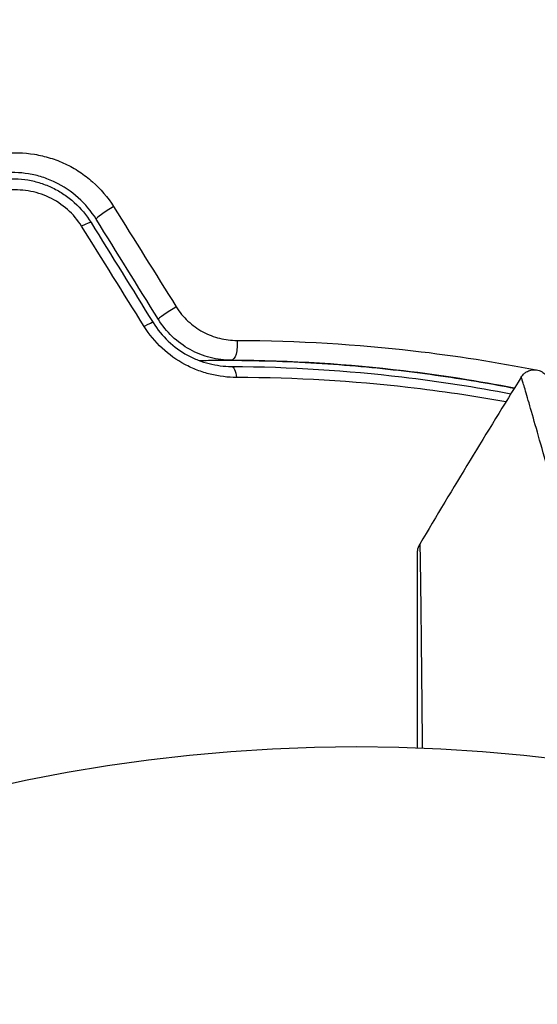
# Model space of a CAD drawing. Units: millimetres. Extents: x -3552 to 4077, y -4062 to 5184.
# Drawn here: x -750 to -733, y -153 to -121 of the extents above; entities that cross this region are included whole.
import ezdxf

# ---------------------------------------------------------------- set-up
doc = ezdxf.new("R2010")
doc.units = ezdxf.units.MM
doc.header["$LTSCALE"] = 20
doc.linetypes.add('HIDDEN', pattern=[9.525, 6.35, -3.175])
for name, color, linetype in [('2d', 230, 'Continuous'), ('AS-Free_Space', 31, 'HIDDEN'), ('AS-Free_Space_Hatch', 31, 'HIDDEN')]:
    doc.layers.add(name, color=color, linetype=linetype)

msp = doc.modelspace()

# ---------------------------------------------------------------- hatches: boundary and pattern name
at = {"layer": 'AS-Free_Space_Hatch'}
h = msp.add_hatch(dxfattribs=at)
h.set_pattern_fill('ANSI31', color=256, scale=100, angle=-30)
h.set_pattern_definition([(285, (-148, -1174.33), (306.681, 82.175), [])])
edge = h.paths.add_edge_path()
edge.add_line((-147.994, -1174.333), (-1197, -2991.265))
edge.add_arc((-2063.025, -2491.265), 1000, -120, -30, ccw=False)
edge.add_arc((-2063.025, -2491.265), 1000, 150, 240, ccw=False)
edge.add_line((-2929.051, -1991.265), (-1880.045, -174.333))
edge.add_arc((-1014.019, -674.333), 1000, 60, 150, ccw=False)
edge.add_arc((-1014.019, -674.333), 1000, -30, 60, ccw=False)

# ---------------------------------------------------------------- linework, layer by layer
at = {"layer": '2d'}
msp.add_circle((-739.02, -198.019), 53, dxfattribs=at)
for centre, ratio, start_param, end_param in [((-747.035, -127.65), 0.107057, 1.173425, 3.141593), ((-748.055, -128.282), 0.117624, 0, 1.210531), ((-745.022, -130.9), 0.084811, 1.143201, 3.141593), ((-746.042, -131.532), 0.095637, 0, 1.180471)]:
    msp.add_ellipse(centre, major_axis=(0.425, 0.263), ratio=ratio, start_param=start_param, end_param=end_param, dxfattribs=at)
at = {"layer": '2d', "extrusion": (0, 0, -1)}
for centre, ratio, start_param, end_param in [((-743.078, -131.989), 0.37544, 1.275341, 3.141593), ((-743.084, -133.189), 0.365048, 0, 1.280833)]:
    msp.add_ellipse(centre, major_axis=(0.003, 0.5), ratio=ratio, start_param=start_param, end_param=end_param, dxfattribs=at)
at = {"layer": '2d'}
for points, knots in [([(-750.5, -125.783), (-750.154, -125.744), (-749.809, -125.752), (-749.293, -125.836), (-749.12, -125.876), (-748.786, -125.98), (-748.623, -126.043), (-748.306, -126.192), (-748.15, -126.279), (-747.854, -126.474), (-747.713, -126.581), (-747.318, -126.93), (-747.085, -127.205), (-746.896, -127.506)], [0, 0, 0, 0, 0.001056817, 0.001056817, 0.001585225, 0.001585225, 0.002113634, 0.002113634, 0.002642042, 0.002642042, 0.00317045, 0.00317045, 0.004227267, 0.004227267, 0.004227267, 0.004227267]), ([(-747.46, -127.913), (-747.62, -127.654), (-747.819, -127.417), (-748.269, -127.014), (-748.527, -126.842), (-748.934, -126.647), (-749.073, -126.592), (-749.358, -126.502), (-749.506, -126.467), (-749.947, -126.393), (-750.241, -126.385), (-750.536, -126.418)], [0, 0, 0, 0, 0.000919101, 0.000919101, 0.001838201, 0.001838201, 0.002297751, 0.002297751, 0.002757302, 0.002757302, 0.003676402, 0.003676402, 0.003676402, 0.003676402]), ([(-750.514, -126.617), (-750.235, -126.586), (-749.95, -126.594), (-749.537, -126.665), (-749.401, -126.698), (-749.132, -126.784), (-749, -126.837), (-748.746, -126.96), (-748.623, -127.03), (-748.389, -127.187), (-748.276, -127.276), (-747.96, -127.561), (-747.78, -127.777), (-747.63, -128.019)], [0, 0, 0, 0, 0.000853481, 0.000853481, 0.001280221, 0.001280221, 0.001706962, 0.001706962, 0.002133702, 0.002133702, 0.002560443, 0.002560443, 0.003413923, 0.003413923, 0.003413923, 0.003413923]), ([(-747.934, -128.142), (-748.061, -127.939), (-748.214, -127.758), (-748.573, -127.44), (-748.773, -127.308), (-749.096, -127.155), (-749.208, -127.112), (-749.435, -127.042), (-749.549, -127.015), (-749.897, -126.958), (-750.136, -126.952), (-750.369, -126.978)], [0, 0, 0, 0, 0.000712691, 0.000712691, 0.001425382, 0.001425382, 0.001781728, 0.001781728, 0.002138073, 0.002138073, 0.002850764, 0.002850764, 0.002850764, 0.002850764]), ([(-744.866, -130.758), (-744.759, -130.928), (-744.633, -131.082), (-744.34, -131.355), (-744.177, -131.472), (-743.83, -131.658), (-743.645, -131.729), (-743.274, -131.821), (-743.085, -131.843), (-742.898, -131.844)], [0, 0, 0, 0, 0.000596874, 0.000596874, 0.001193747, 0.001193747, 0.001790621, 0.001790621, 0.002387495, 0.002387495, 0.002387495, 0.002387495]), ([(-743.081, -132.489), (-743.31, -132.487), (-743.541, -132.458), (-743.99, -132.342), (-744.213, -132.254), (-744.627, -132.025), (-744.822, -131.883), (-745.17, -131.553), (-745.32, -131.368), (-745.447, -131.163)], [0, 0, 0, 0, 0.000723096, 0.000723096, 0.001446192, 0.001446192, 0.002169288, 0.002169288, 0.002892384, 0.002892384, 0.002892384, 0.002892384]), ([(-742.909, -133.046), (-743.194, -133.046), (-743.478, -133.012), (-743.904, -132.906), (-744.047, -132.862), (-744.324, -132.755), (-744.459, -132.693), (-744.853, -132.481), (-745.105, -132.301), (-745.547, -131.889), (-745.742, -131.653), (-745.904, -131.394)], [0, 0, 0, 0, 0.000906856, 0.000906856, 0.001360284, 0.001360284, 0.001813712, 0.001813712, 0.002720568, 0.002720568, 0.003627424, 0.003627424, 0.003627424, 0.003627424]), ([(-745.617, -131.268), (-745.48, -131.49), (-745.314, -131.693), (-744.938, -132.048), (-744.724, -132.202), (-744.389, -132.385), (-744.274, -132.438), (-744.039, -132.529), (-743.918, -132.568), (-743.559, -132.658), (-743.32, -132.687), (-743.082, -132.689)], [0, 0, 0, 0, 0.000786752, 0.000786752, 0.001573503, 0.001573503, 0.001966879, 0.001966879, 0.002360255, 0.002360255, 0.003147007, 0.003147007, 0.003147007, 0.003147007]), ([(-742.898, -131.844), (-740.894, -131.849), (-738.993, -131.971), (-735.799, -132.339), (-734.466, -132.55), (-733.193, -132.801)], [0, 0, 0, 0, 0.00637549, 0.00637549, 0.01128432, 0.01128432, 0.01128432, 0.01128432]), ([(-744.128, -132.494), (-743.92, -132.491), (-743.712, -132.489), (-742.485, -132.485), (-741.475, -132.513), (-739.523, -132.625), (-738.575, -132.708), (-736.737, -132.921), (-735.846, -133.05), (-734.621, -133.259), (-734.26, -133.325), (-733.906, -133.394)], [0.03841577, 0.03841577, 0.03841577, 0.03841577, 0.03907858, 0.03907858, 0.0423315, 0.0423315, 0.04558442, 0.04558442, 0.04883735, 0.04883735, 0.05022008, 0.05022008, 0.05022008, 0.05022008]), ([(-733.906, -133.394), (-735.056, -133.171), (-736.256, -132.98), (-739.265, -132.623), (-741.121, -132.498), (-743.081, -132.489)], [0.0018226, 0.0018226, 0.0018226, 0.0018226, 0.00623929, 0.00623929, 0.01247858, 0.01247858, 0.01247858, 0.01247858]), ([(-743.082, -132.689), (-741.15, -132.698), (-739.311, -132.82), (-736.335, -133.172), (-735.156, -133.357), (-734.019, -133.576)], [0, 0, 0, 0, 0.0061147, 0.0061147, 0.01036839, 0.01036839, 0.01036839, 0.01036839]), ([(-733.682, -133.033), (-733.654, -132.987), (-733.618, -132.946), (-733.547, -132.887), (-733.515, -132.867), (-733.433, -132.825), (-733.379, -132.809), (-733.292, -132.797), (-733.258, -132.795), (-733.17, -132.801), (-733.115, -132.814), (-733.035, -132.848), (-733.005, -132.863), (-732.933, -132.912), (-732.892, -132.951), (-732.839, -133.021), (-732.822, -133.049), (-732.794, -133.107), (-732.783, -133.137), (-732.774, -133.167)], [0, 0, 0, 0, 0.0160984, 0.0160984, 0.0273865, 0.0273865, 0.0437911, 0.0437911, 0.0537988, 0.0537988, 0.0702337, 0.0702337, 0.0801043, 0.0801043, 0.0965422, 0.0965422, 0.1063992, 0.1063992, 0.1158073, 0.1158073, 0.1158073, 0.1158073]), ([(-734.181, -133.839), (-735.206, -133.654), (-736.266, -133.495), (-739.12, -133.168), (-740.967, -133.051), (-742.909, -133.046)], [0.002336537, 0.002336537, 0.002336537, 0.002336537, 0.006155113, 0.006155113, 0.012310226, 0.012310226, 0.012310226, 0.012310226]), ([(-732.8, -136.083), (-733.035, -135.251), (-733.23, -134.566), (-733.45, -133.801), (-733.512, -133.59), (-733.583, -133.35), (-733.603, -133.283), (-733.635, -133.178), (-733.647, -133.14), (-733.663, -133.093), (-733.666, -133.088), (-733.669, -133.076), (-733.671, -133.07), (-733.675, -133.056), (-733.677, -133.05), (-733.681, -133.037), (-733.682, -133.033), (-733.682, -133.033)], [0, 0, 0, 0, 0.00542105, 0.00542105, 0.00813157, 0.00813157, 0.00948683, 0.00948683, 0.0108421, 0.0108421, 0.01219736, 0.01219736, 0.01355262, 0.01355262, 0.01626314, 0.01626314, 0.02168419, 0.02168419, 0.02168419, 0.02168419]), ([(-737.041, -138.708), (-737.041, -138.708), (-737.041, -138.707), (-737.041, -138.706), (-737.041, -138.706), (-737.041, -138.701), (-737.041, -138.698), (-737.041, -138.681), (-737.04, -138.667), (-737.031, -138.583), (-737.007, -138.513), (-736.971, -138.453)], [0, 0, 0, 0, 0.00003228, 0.00003228, 0.00029048, 0.00029048, 0.00132334, 0.00132334, 0.00545796, 0.00545796, 0.02657281, 0.02657281, 0.02657281, 0.02657281]), ([(-736.971, -138.453), (-736.971, -138.453), (-736.971, -138.458), (-736.971, -138.477), (-736.971, -138.487), (-736.97, -138.507), (-736.969, -138.511), (-736.968, -138.547), (-736.967, -138.574), (-736.964, -138.683), (-736.962, -138.791), (-736.955, -139.206), (-736.949, -139.603), (-736.94, -140.341), (-736.937, -140.612), (-736.93, -141.19), (-736.927, -141.496), (-736.917, -142.463), (-736.909, -143.168), (-736.898, -144.291), (-736.895, -144.671), (-736.891, -145.062)], [0.02946257, 0.02946257, 0.02946257, 0.02946257, 0.03683368, 0.03683368, 0.04051923, 0.04051923, 0.04144062, 0.04144062, 0.04236201, 0.04236201, 0.04420479, 0.04420479, 0.04789034, 0.04789034, 0.04973312, 0.04973312, 0.0515759, 0.0515759, 0.05526145, 0.05526145, 0.05705686, 0.05705686, 0.05705686, 0.05705686]), ([(-737.041, -145.056), (-737.041, -144.761), (-737.041, -144.472), (-737.041, -143.435), (-737.041, -142.729), (-737.041, -141.761), (-737.041, -141.453), (-737.041, -140.874), (-737.041, -140.602), (-737.041, -139.861), (-737.041, -139.462), (-737.041, -139.045), (-737.041, -138.937), (-737.041, -138.828), (-737.041, -138.801), (-737.041, -138.767), (-737.041, -138.763), (-737.041, -138.743), (-737.041, -138.733), (-737.041, -138.712), (-737.041, -138.708), (-737.041, -138.708), (-737.041, -138.708), (-737.041, -138.708)], [0.00229127, 0.00229127, 0.00229127, 0.00229127, 0.00365516, 0.00365516, 0.00731032, 0.00731032, 0.00913791, 0.00913791, 0.01096549, 0.01096549, 0.01462065, 0.01462065, 0.01644823, 0.01644823, 0.01736202, 0.01736202, 0.01827581, 0.01827581, 0.02193097, 0.02193097, 0.0292413, 0.0292413, 0.0292549, 0.0292549, 0.0292549, 0.0292549]), ([(-737.041, -145.056), (-737.041, -145.056), (-737.041, -145.056), (-737.041, -145.054), (-737.041, -145.053), (-737.041, -145.051), (-737.041, -145.051), (-737.041, -145.05), (-737.041, -145.049), (-737.041, -145.048), (-737.041, -145.047), (-737.041, -145.046), (-737.041, -145.046), (-737.041, -145.044), (-737.041, -145.044), (-737.041, -145.042), (-737.041, -145.041), (-737.041, -145.039), (-737.041, -145.039), (-737.041, -145.037), (-737.041, -145.037), (-737.041, -145.036), (-737.041, -145.035), (-737.041, -145.034), (-737.041, -145.033), (-737.041, -145.032), (-737.041, -145.032), (-737.041, -145.03), (-737.041, -145.03), (-737.041, -145.028), (-737.041, -145.027), (-737.041, -145.025), (-737.041, -145.025), (-737.041, -145.023), (-737.041, -145.023), (-737.041, -145.022), (-737.041, -145.021), (-737.041, -145.02), (-737.041, -145.019), (-737.041, -145.018), (-737.041, -145.018), (-737.041, -145.016), (-737.041, -145.016), (-737.041, -145.015), (-737.041, -145.014), (-737.041, -145.012), (-737.041, -145.011), (-737.041, -145.009), (-737.041, -145.009), (-737.041, -145.008), (-737.041, -145.007), (-737.041, -145.006), (-737.041, -145.005), (-737.041, -145.004), (-737.041, -145.004), (-737.041, -145.002), (-737.041, -145.002), (-737.041, -145.001), (-737.041, -145), (-737.041, -144.999), (-737.041, -144.998), (-737.041, -144.997), (-737.041, -144.997), (-737.041, -144.995), (-737.041, -144.995), (-737.041, -144.993), (-737.041, -144.992), (-737.041, -144.99), (-737.041, -144.99), (-737.041, -144.988), (-737.041, -144.988), (-737.041, -144.987), (-737.041, -144.986), (-737.041, -144.985), (-737.041, -144.984), (-737.041, -144.983), (-737.041, -144.983), (-737.041, -144.981), (-737.041, -144.981), (-737.041, -144.98), (-737.041, -144.979), (-737.041, -144.978), (-737.041, -144.977), (-737.041, -144.976), (-737.041, -144.976), (-737.041, -144.974), (-737.041, -144.974), (-737.041, -144.972), (-737.041, -144.971), (-737.041, -144.969), (-737.041, -144.969), (-737.041, -144.967), (-737.041, -144.967), (-737.041, -144.966), (-737.041, -144.965), (-737.041, -144.964), (-737.041, -144.963), (-737.041, -144.962), (-737.041, -144.962), (-737.041, -144.961), (-737.041, -144.96), (-737.041, -144.959), (-737.041, -144.958), (-737.041, -144.957), (-737.041, -144.956), (-737.041, -144.955), (-737.041, -144.955), (-737.041, -144.954), (-737.041, -144.953), (-737.041, -144.952), (-737.041, -144.951), (-737.041, -144.95), (-737.041, -144.949), (-737.041, -144.948), (-737.041, -144.948), (-737.041, -144.947), (-737.041, -144.946), (-737.041, -144.945), (-737.041, -144.944), (-737.041, -144.943), (-737.041, -144.941), (-737.041, -144.94), (-737.041, -144.939), (-737.041, -144.938), (-737.041, -144.937), (-737.041, -144.936), (-737.041, -144.936), (-737.041, -144.934), (-737.041, -144.934), (-737.041, -144.933), (-737.041, -144.932), (-737.041, -144.931), (-737.041, -144.93), (-737.041, -144.929), (-737.041, -144.929), (-737.041, -144.927), (-737.041, -144.927), (-737.041, -144.926), (-737.041, -144.925), (-737.041, -144.924), (-737.041, -144.923), (-737.041, -144.922), (-737.041, -144.922), (-737.041, -144.92), (-737.041, -144.92), (-737.041, -144.919), (-737.041, -144.918), (-737.041, -144.917), (-737.041, -144.916), (-737.041, -144.915), (-737.041, -144.915), (-737.041, -144.913), (-737.041, -144.913), (-737.041, -144.912), (-737.041, -144.911), (-737.041, -144.91), (-737.041, -144.909), (-737.041, -144.908), (-737.041, -144.908), (-737.041, -144.907), (-737.041, -144.906), (-737.041, -144.905), (-737.041, -144.904), (-737.041, -144.903), (-737.041, -144.902), (-737.041, -144.901), (-737.041, -144.901), (-737.041, -144.9), (-737.041, -144.899), (-737.041, -144.898), (-737.041, -144.897), (-737.041, -144.896), (-737.041, -144.896), (-737.041, -144.894), (-737.041, -144.894), (-737.041, -144.893), (-737.041, -144.892), (-737.041, -144.891), (-737.041, -144.89), (-737.041, -144.889), (-737.041, -144.889), (-737.041, -144.887), (-737.041, -144.887), (-737.041, -144.886), (-737.041, -144.885), (-737.041, -144.884), (-737.041, -144.883), (-737.041, -144.882), (-737.041, -144.882), (-737.041, -144.88), (-737.041, -144.88), (-737.041, -144.879), (-737.041, -144.878), (-737.041, -144.877), (-737.041, -144.876), (-737.041, -144.875), (-737.041, -144.875), (-737.041, -144.873), (-737.041, -144.873), (-737.041, -144.872), (-737.041, -144.871), (-737.041, -144.87), (-737.041, -144.869), (-737.041, -144.868), (-737.041, -144.868), (-737.041, -144.867), (-737.041, -144.866), (-737.041, -144.865), (-737.041, -144.864), (-737.041, -144.863), (-737.041, -144.862), (-737.041, -144.861), (-737.041, -144.861), (-737.041, -144.86), (-737.041, -144.859), (-737.041, -144.858), (-737.041, -144.857), (-737.041, -144.856), (-737.041, -144.856), (-737.041, -144.854), (-737.041, -144.854), (-737.041, -144.853), (-737.041, -144.852), (-737.041, -144.851), (-737.041, -144.85), (-737.041, -144.849), (-737.041, -144.849), (-737.041, -144.847), (-737.041, -144.847), (-737.041, -144.846), (-737.041, -144.845), (-737.041, -144.844), (-737.041, -144.844), (-737.041, -144.843), (-737.041, -144.843), (-737.041, -144.841), (-737.041, -144.841), (-737.041, -144.84), (-737.041, -144.839), (-737.041, -144.838), (-737.041, -144.837), (-737.041, -144.836), (-737.041, -144.836), (-737.041, -144.835), (-737.041, -144.835), (-737.041, -144.834), (-737.041, -144.833), (-737.041, -144.832), (-737.041, -144.831), (-737.041, -144.83), (-737.041, -144.83), (-737.041, -144.829), (-737.041, -144.829), (-737.041, -144.828), (-737.041, -144.827), (-737.041, -144.826), (-737.041, -144.825), (-737.041, -144.824), (-737.041, -144.824), (-737.041, -144.823), (-737.041, -144.823), (-737.041, -144.821), (-737.041, -144.821), (-737.041, -144.82), (-737.041, -144.819), (-737.041, -144.818), (-737.041, -144.818), (-737.041, -144.817), (-737.041, -144.817), (-737.041, -144.815), (-737.041, -144.815), (-737.041, -144.814), (-737.041, -144.813), (-737.041, -144.812), (-737.041, -144.812), (-737.041, -144.811), (-737.041, -144.81), (-737.041, -144.809), (-737.041, -144.809), (-737.041, -144.808), (-737.041, -144.808), (-737.041, -144.807), (-737.041, -144.806), (-737.041, -144.805), (-737.041, -144.804), (-737.041, -144.804), (-737.041, -144.803), (-737.041, -144.802), (-737.041, -144.802), (-737.041, -144.801), (-737.041, -144.8), (-737.041, -144.799), (-737.041, -144.799), (-737.041, -144.798), (-737.041, -144.798), (-737.041, -144.796), (-737.041, -144.796), (-737.041, -144.795), (-737.041, -144.795), (-737.041, -144.794), (-737.041, -144.793), (-737.041, -144.792), (-737.041, -144.791), (-737.041, -144.791), (-737.041, -144.79), (-737.041, -144.789), (-737.041, -144.789), (-737.041, -144.788), (-737.041, -144.788), (-737.041, -144.787), (-737.041, -144.786), (-737.041, -144.785), (-737.041, -144.785), (-737.041, -144.784), (-737.041, -144.783), (-737.041, -144.783), (-737.041, -144.782), (-737.041, -144.781), (-737.041, -144.781), (-737.041, -144.78), (-737.041, -144.779), (-737.041, -144.778), (-737.041, -144.778), (-737.041, -144.777), (-737.041, -144.776), (-737.041, -144.776), (-737.041, -144.775), (-737.041, -144.774), (-737.041, -144.774), (-737.041, -144.773), (-737.041, -144.772), (-737.041, -144.772), (-737.041, -144.771), (-737.041, -144.77), (-737.041, -144.77), (-737.041, -144.769), (-737.041, -144.769), (-737.041, -144.768), (-737.041, -144.767), (-737.041, -144.766), (-737.041, -144.766), (-737.041, -144.765), (-737.041, -144.764), (-737.041, -144.763), (-737.041, -144.763), (-737.041, -144.762), (-737.041, -144.762), (-737.041, -144.761), (-737.041, -144.76), (-737.041, -144.759), (-737.041, -144.759), (-737.041, -144.758), (-737.041, -144.758), (-737.041, -144.757), (-737.041, -144.757), (-737.041, -144.756), (-737.041, -144.755), (-737.041, -144.754), (-737.041, -144.754), (-737.041, -144.753), (-737.041, -144.753), (-737.041, -144.752), (-737.041, -144.751), (-737.041, -144.751), (-737.041, -144.75), (-737.041, -144.749), (-737.041, -144.749), (-737.041, -144.748), (-737.041, -144.747), (-737.041, -144.747), (-737.041, -144.746), (-737.041, -144.745), (-737.041, -144.745), (-737.041, -144.744), (-737.041, -144.744), (-737.041, -144.743), (-737.041, -144.743), (-737.041, -144.742), (-737.041, -144.741), (-737.041, -144.74), (-737.041, -144.74), (-737.041, -144.739), (-737.041, -144.739), (-737.041, -144.738), (-737.041, -144.738), (-737.041, -144.737), (-737.041, -144.736), (-737.041, -144.735), (-737.041, -144.735), (-737.041, -144.734), (-737.041, -144.734), (-737.041, -144.733), (-737.041, -144.732), (-737.041, -144.732), (-737.041, -144.732), (-737.041, -144.731), (-737.041, -144.73), (-737.041, -144.729), (-737.041, -144.729), (-737.041, -144.728), (-737.041, -144.728), (-737.041, -144.727), (-737.041, -144.726), (-737.041, -144.726), (-737.041, -144.726), (-737.041, -144.725), (-737.041, -144.724), (-737.041, -144.723), (-737.041, -144.723), (-737.041, -144.722), (-737.041, -144.722), (-737.041, -144.721), (-737.041, -144.72), (-737.041, -144.72), (-737.041, -144.719), (-737.041, -144.719), (-737.041, -144.718), (-737.041, -144.717), (-737.041, -144.717), (-737.041, -144.716), (-737.041, -144.715), (-737.041, -144.715), (-737.041, -144.714), (-737.041, -144.714), (-737.041, -144.713), (-737.041, -144.713), (-737.041, -144.712), (-737.041, -144.711), (-737.041, -144.711), (-737.041, -144.71), (-737.041, -144.71), (-737.041, -144.709), (-737.041, -144.709), (-737.041, -144.708), (-737.041, -144.707), (-737.041, -144.707), (-737.041, -144.707), (-737.041, -144.706), (-737.041, -144.705), (-737.041, -144.704), (-737.041, -144.704), (-737.041, -144.703), (-737.041, -144.703), (-737.041, -144.702), (-737.041, -144.702), (-737.041, -144.701), (-737.041, -144.701), (-737.041, -144.7), (-737.041, -144.7), (-737.041, -144.699), (-737.041, -144.698), (-737.041, -144.697), (-737.041, -144.697), (-737.041, -144.697), (-737.041, -144.696), (-737.041, -144.695), (-737.041, -144.695), (-737.041, -144.694), (-737.041, -144.694), (-737.041, -144.693), (-737.041, -144.693), (-737.041, -144.692), (-737.041, -144.692), (-737.041, -144.691), (-737.041, -144.69), (-737.041, -144.69), (-737.041, -144.689), (-737.041, -144.689), (-737.041, -144.688), (-737.041, -144.688), (-737.041, -144.687), (-737.041, -144.686), (-737.041, -144.686), (-737.041, -144.685), (-737.041, -144.685), (-737.041, -144.684), (-737.041, -144.684), (-737.041, -144.683), (-737.041, -144.683), (-737.041, -144.682), (-737.041, -144.682), (-737.041, -144.681), (-737.041, -144.681), (-737.041, -144.68), (-737.041, -144.679), (-737.041, -144.678), (-737.041, -144.678), (-737.041, -144.678), (-737.041, -144.677), (-737.041, -144.677), (-737.041, -144.676), (-737.041, -144.676), (-737.041, -144.676), (-737.041, -144.675), (-737.041, -144.674), (-737.041, -144.673), (-737.041, -144.673), (-737.041, -144.672), (-737.041, -144.672), (-737.041, -144.672), (-737.041, -144.671), (-737.041, -144.67), (-737.041, -144.67), (-737.041, -144.669), (-737.041, -144.669), (-737.041, -144.668), (-737.041, -144.668), (-737.041, -144.667), (-737.041, -144.667), (-737.041, -144.666), (-737.041, -144.666), (-737.041, -144.665), (-737.041, -144.664), (-737.041, -144.664), (-737.041, -144.664), (-737.041, -144.663), (-737.041, -144.663), (-737.041, -144.662), (-737.041, -144.662), (-737.041, -144.661), (-737.041, -144.66), (-737.041, -144.66), (-737.041, -144.659), (-737.041, -144.659), (-737.041, -144.658), (-737.041, -144.658), (-737.041, -144.658), (-737.041, -144.657), (-737.041, -144.657), (-737.041, -144.656), (-737.041, -144.655), (-737.041, -144.654), (-737.041, -144.654), (-737.041, -144.654), (-737.041, -144.653), (-737.041, -144.653), (-737.041, -144.652), (-737.041, -144.652), (-737.041, -144.652), (-737.041, -144.651), (-737.041, -144.651), (-737.041, -144.65), (-737.041, -144.649), (-737.041, -144.648), (-737.041, -144.648), (-737.041, -144.648), (-737.041, -144.647), (-737.041, -144.647), (-737.041, -144.646), (-737.041, -144.646), (-737.041, -144.646), (-737.041, -144.645), (-737.041, -144.645), (-737.041, -144.644), (-737.041, -144.643), (-737.041, -144.642), (-737.041, -144.642), (-737.041, -144.641), (-737.041, -144.641), (-737.041, -144.641), (-737.041, -144.64), (-737.041, -144.64), (-737.041, -144.639), (-737.041, -144.639), (-737.041, -144.639), (-737.041, -144.638), (-737.041, -144.638), (-737.041, -144.637), (-737.041, -144.636), (-737.041, -144.635), (-737.041, -144.635), (-737.041, -144.635), (-737.041, -144.634), (-737.041, -144.634), (-737.041, -144.633), (-737.041, -144.633), (-737.041, -144.633), (-737.041, -144.632), (-737.041, -144.632), (-737.041, -144.631), (-737.041, -144.631), (-737.041, -144.63), (-737.041, -144.63), (-737.041, -144.629), (-737.041, -144.629), (-737.041, -144.628), (-737.041, -144.628), (-737.041, -144.627), (-737.041, -144.627), (-737.041, -144.626), (-737.041, -144.626), (-737.041, -144.625), (-737.041, -144.625), (-737.041, -144.624), (-737.041, -144.624), (-737.041, -144.623), (-737.041, -144.623), (-737.041, -144.623), (-737.041, -144.622), (-737.041, -144.622), (-737.041, -144.621), (-737.041, -144.621), (-737.041, -144.621), (-737.041, -144.62), (-737.041, -144.62), (-737.041, -144.619), (-737.041, -144.619), (-737.041, -144.618), (-737.041, -144.617), (-737.041, -144.617), (-737.041, -144.616), (-737.041, -144.616), (-737.041, -144.615), (-737.041, -144.615), (-737.041, -144.615), (-737.041, -144.614), (-737.041, -144.614), (-737.041, -144.613), (-737.041, -144.613), (-737.041, -144.612), (-737.041, -144.612), (-737.041, -144.611), (-737.041, -144.611), (-737.041, -144.611), (-737.041, -144.61), (-737.041, -144.61), (-737.041, -144.609), (-737.041, -144.609), (-737.041, -144.609), (-737.041, -144.608), (-737.041, -144.608), (-737.041, -144.607), (-737.041, -144.607), (-737.041, -144.606), (-737.041, -144.606), (-737.041, -144.605), (-737.041, -144.605), (-737.041, -144.605), (-737.041, -144.604), (-737.041, -144.604), (-737.041, -144.603), (-737.041, -144.603), (-737.041, -144.602), (-737.041, -144.601), (-737.041, -144.601), (-737.041, -144.6), (-737.041, -144.6), (-737.041, -144.599), (-737.041, -144.599), (-737.041, -144.599), (-737.041, -144.598), (-737.041, -144.598), (-737.041, -144.597), (-737.041, -144.597), (-737.041, -144.597), (-737.041, -144.596), (-737.041, -144.596), (-737.041, -144.595), (-737.041, -144.595), (-737.041, -144.594), (-737.041, -144.594), (-737.041, -144.593), (-737.041, -144.593), (-737.041, -144.593), (-737.041, -144.592), (-737.041, -144.592), (-737.041, -144.591), (-737.041, -144.591), (-737.041, -144.591), (-737.041, -144.59), (-737.041, -144.59), (-737.041, -144.589), (-737.041, -144.589), (-737.041, -144.588), (-737.041, -144.588), (-737.041, -144.587), (-737.041, -144.587), (-737.041, -144.587), (-737.041, -144.586), (-737.041, -144.586), (-737.041, -144.585), (-737.041, -144.585), (-737.041, -144.585), (-737.041, -144.584), (-737.041, -144.584), (-737.041, -144.583), (-737.041, -144.583), (-737.041, -144.582), (-737.041, -144.582), (-737.041, -144.581), (-737.041, -144.581), (-737.041, -144.581), (-737.041, -144.58), (-737.041, -144.58), (-737.041, -144.579), (-737.041, -144.579), (-737.041, -144.579), (-737.041, -144.578), (-737.041, -144.578), (-737.041, -144.577), (-737.041, -144.577), (-737.041, -144.576), (-737.041, -144.576), (-737.041, -144.576), (-737.041, -144.575), (-737.041, -144.575), (-737.041, -144.574), (-737.041, -144.574), (-737.041, -144.574), (-737.041, -144.573), (-737.041, -144.573), (-737.041, -144.573), (-737.041, -144.572), (-737.041, -144.572), (-737.041, -144.571), (-737.041, -144.571), (-737.041, -144.571), (-737.041, -144.57), (-737.041, -144.57), (-737.041, -144.569), (-737.041, -144.569), (-737.041, -144.568), (-737.041, -144.568), (-737.041, -144.568), (-737.041, -144.568), (-737.041, -144.567), (-737.041, -144.567), (-737.041, -144.566), (-737.041, -144.566), (-737.041, -144.565), (-737.041, -144.565), (-737.041, -144.565), (-737.041, -144.564), (-737.041, -144.564), (-737.041, -144.564), (-737.041, -144.563), (-737.041, -144.563), (-737.041, -144.562), (-737.041, -144.562), (-737.041, -144.562), (-737.041, -144.561), (-737.041, -144.561), (-737.041, -144.561), (-737.041, -144.56), (-737.041, -144.56), (-737.041, -144.559), (-737.041, -144.559), (-737.041, -144.559), (-737.041, -144.558), (-737.041, -144.558), (-737.041, -144.558), (-737.041, -144.557), (-737.041, -144.557), (-737.041, -144.556), (-737.041, -144.556), (-737.041, -144.556), (-737.041, -144.556), (-737.041, -144.555), (-737.041, -144.555), (-737.041, -144.554), (-737.041, -144.554), (-737.041, -144.554), (-737.041, -144.553), (-737.041, -144.553), (-737.041, -144.553), (-737.041, -144.552), (-737.041, -144.552), (-737.041, -144.552), (-737.041, -144.551), (-737.041, -144.551), (-737.041, -144.55), (-737.041, -144.55), (-737.041, -144.55), (-737.041, -144.549), (-737.041, -144.549), (-737.041, -144.549), (-737.041, -144.548), (-737.041, -144.548), (-737.041, -144.548), (-737.041, -144.547), (-737.041, -144.547), (-737.041, -144.547), (-737.041, -144.546), (-737.041, -144.546), (-737.041, -144.546), (-737.041, -144.545), (-737.041, -144.545), (-737.041, -144.544), (-737.041, -144.544), (-737.041, -144.544), (-737.041, -144.544), (-737.041, -144.543), (-737.041, -144.543), (-737.041, -144.543), (-737.041, -144.542), (-737.041, -144.542), (-737.041, -144.541), (-737.041, -144.541), (-737.041, -144.541), (-737.041, -144.54), (-737.041, -144.54), (-737.041, -144.54), (-737.041, -144.54), (-737.041, -144.539), (-737.041, -144.539), (-737.041, -144.538), (-737.041, -144.538), (-737.041, -144.538), (-737.041, -144.538), (-737.041, -144.537), (-737.041, -144.537), (-737.041, -144.537), (-737.041, -144.536), (-737.041, -144.536), (-737.041, -144.536), (-737.041, -144.535), (-737.041, -144.535), (-737.041, -144.535), (-737.041, -144.534), (-737.041, -144.534), (-737.041, -144.534), (-737.041, -144.533), (-737.041, -144.533), (-737.041, -144.533), (-737.041, -144.532), (-737.041, -144.532), (-737.041, -144.532), (-737.041, -144.531), (-737.041, -144.531), (-737.041, -144.531), (-737.041, -144.531), (-737.041, -144.53), (-737.041, -144.53), (-737.041, -144.529), (-737.041, -144.529), (-737.041, -144.529), (-737.041, -144.529), (-737.041, -144.528), (-737.041, -144.528), (-737.041, -144.528), (-737.041, -144.527), (-737.041, -144.527), (-737.041, -144.527), (-737.041, -144.527), (-737.041, -144.526), (-737.041, -144.526), (-737.041, -144.526), (-737.041, -144.525), (-737.041, -144.525), (-737.041, -144.525), (-737.041, -144.524), (-737.041, -144.524), (-737.041, -144.524), (-737.041, -144.524), (-737.041, -144.523), (-737.041, -144.523), (-737.041, -144.523), (-737.041, -144.522), (-737.041, -144.522), (-737.041, -144.522), (-737.041, -144.521), (-737.041, -144.521), (-737.041, -144.521), (-737.041, -144.521), (-737.041, -144.52), (-737.041, -144.52), (-737.041, -144.52), (-737.041, -144.519), (-737.041, -144.519), (-737.041, -144.519), (-737.041, -144.518), (-737.041, -144.518), (-737.041, -144.518), (-737.041, -144.518), (-737.041, -144.517), (-737.041, -144.517), (-737.041, -144.517), (-737.041, -144.516), (-737.041, -144.516), (-737.041, -144.516), (-737.041, -144.516), (-737.041, -144.515), (-737.041, -144.515), (-737.041, -144.515), (-737.041, -144.514), (-737.041, -144.514), (-737.041, -144.514), (-737.041, -144.514), (-737.041, -144.513), (-737.041, -144.513), (-737.041, -144.513), (-737.041, -144.512), (-737.041, -144.512), (-737.041, -144.512), (-737.041, -144.512), (-737.041, -144.511), (-737.041, -144.511), (-737.041, -144.511), (-737.041, -144.511), (-737.041, -144.51), (-737.041, -144.51), (-737.041, -144.509), (-737.041, -144.509), (-737.041, -144.509), (-737.041, -144.509), (-737.041, -144.509), (-737.041, -144.508), (-737.041, -144.508), (-737.041, -144.508), (-737.041, -144.507), (-737.041, -144.507), (-737.041, -144.507), (-737.041, -144.507), (-737.041, -144.506), (-737.041, -144.506), (-737.041, -144.506), (-737.041, -144.505), (-737.041, -144.505), (-737.041, -144.505), (-737.041, -144.505), (-737.041, -144.505), (-737.041, -144.504), (-737.041, -144.504), (-737.041, -144.503), (-737.041, -144.503), (-737.041, -144.503), (-737.041, -144.503), (-737.041, -144.503), (-737.041, -144.502), (-737.041, -144.502), (-737.041, -144.502), (-737.041, -144.501), (-737.041, -144.501), (-737.041, -144.501), (-737.041, -144.501), (-737.041, -144.5), (-737.041, -144.5), (-737.041, -144.5), (-737.041, -144.5), (-737.041, -144.499), (-737.041, -144.499), (-737.041, -144.499), (-737.041, -144.499), (-737.041, -144.498), (-737.041, -144.498), (-737.041, -144.498), (-737.041, -144.498), (-737.041, -144.498), (-737.041, -144.497), (-737.041, -144.497), (-737.041, -144.497), (-737.041, -144.496), (-737.041, -144.496), (-737.041, -144.496), (-737.041, -144.496), (-737.041, -144.495), (-737.041, -144.495), (-737.041, -144.495), (-737.041, -144.495), (-737.041, -144.494), (-737.041, -144.494), (-737.041, -144.494), (-737.041, -144.494), (-737.041, -144.493), (-737.041, -144.493), (-737.041, -144.493), (-737.041, -144.493), (-737.041, -144.492), (-737.041, -144.492), (-737.041, -144.492), (-737.041, -144.492), (-737.041, -144.491), (-737.041, -144.491), (-737.041, -144.491), (-737.041, -144.491), (-737.041, -144.49), (-737.041, -144.49), (-737.041, -144.49), (-737.041, -144.49), (-737.041, -144.489), (-737.041, -144.489), (-737.041, -144.489), (-737.041, -144.489), (-737.041, -144.489), (-737.041, -144.488), (-737.041, -144.488), (-737.041, -144.488), (-737.041, -144.487), (-737.041, -144.487), (-737.041, -144.487), (-737.041, -144.487), (-737.041, -144.486), (-737.041, -144.486), (-737.041, -144.486), (-737.041, -144.486), (-737.041, -144.486), (-737.041, -144.485), (-737.041, -144.485), (-737.041, -144.485), (-737.041, -144.485), (-737.041, -144.485), (-737.041, -144.484), (-737.041, -144.484), (-737.041, -144.483), (-737.041, -144.483), (-737.041, -144.483), (-737.041, -144.483), (-737.041, -144.483), (-737.041, -144.482), (-737.041, -144.482), (-737.041, -144.482), (-737.041, -144.482), (-737.041, -144.482), (-737.041, -144.481), (-737.041, -144.481), (-737.041, -144.481), (-737.041, -144.481), (-737.041, -144.48), (-737.041, -144.48), (-737.041, -144.48), (-737.041, -144.48), (-737.041, -144.48), (-737.041, -144.479), (-737.041, -144.479), (-737.041, -144.479), (-737.041, -144.479), (-737.041, -144.478), (-737.041, -144.478), (-737.041, -144.478), (-737.041, -144.477), (-737.041, -144.477), (-737.041, -144.477), (-737.041, -144.477), (-737.041, -144.477), (-737.041, -144.476), (-737.041, -144.476), (-737.041, -144.476), (-737.041, -144.476), (-737.041, -144.476), (-737.041, -144.475), (-737.041, -144.475), (-737.041, -144.475), (-737.041, -144.475), (-737.041, -144.475), (-737.041, -144.474), (-737.041, -144.474), (-737.041, -144.474), (-737.041, -144.474), (-737.041, -144.474), (-737.041, -144.473), (-737.041, -144.473), (-737.041, -144.473), (-737.041, -144.473), (-737.041, -144.472), (-737.041, -144.472), (-737.041, -144.472), (-737.041, -144.472), (-737.041, -144.472), (-737.041, -144.471), (-737.041, -144.471), (-737.041, -144.471), (-737.041, -144.471), (-737.041, -144.471), (-737.041, -144.47), (-737.041, -144.47), (-737.041, -144.47), (-737.041, -144.47), (-737.041, -144.469), (-737.041, -144.469), (-737.041, -144.469), (-737.041, -144.469), (-737.041, -144.469), (-737.041, -144.468), (-737.041, -144.468), (-737.041, -144.468), (-737.041, -144.468), (-737.041, -144.468), (-737.041, -144.467), (-737.041, -144.467), (-737.041, -144.467), (-737.041, -144.467), (-737.041, -144.466), (-737.041, -144.466), (-737.041, -144.466), (-737.041, -144.466), (-737.041, -144.466), (-737.041, -144.465), (-737.041, -144.465), (-737.041, -144.465), (-737.041, -144.465), (-737.041, -144.465), (-737.041, -144.464), (-737.041, -144.464), (-737.041, -144.464), (-737.041, -144.464), (-737.041, -144.463), (-737.041, -144.463), (-737.041, -144.463), (-737.041, -144.463), (-737.041, -144.463), (-737.041, -144.462), (-737.041, -144.462), (-737.041, -144.462), (-737.041, -144.462), (-737.041, -144.462), (-737.041, -144.461), (-737.041, -144.461), (-737.041, -144.461), (-737.041, -144.461), (-737.041, -144.46), (-737.041, -144.46), (-737.041, -144.46), (-737.041, -144.46), (-737.041, -144.46), (-737.041, -144.459), (-737.041, -144.459), (-737.041, -144.459), (-737.041, -144.459), (-737.041, -144.459), (-737.041, -144.459), (-737.041, -144.458), (-737.041, -144.458), (-737.041, -144.458), (-737.041, -144.458)], [0.22848492, 0.22848492, 0.22848492, 0.22848492, 0.22859404, 0.22859404, 0.22913064, 0.22913064, 0.22939894, 0.22939894, 0.22966725, 0.22966725, 0.22993555, 0.22993555, 0.23020385, 0.23020385, 0.23047215, 0.23047215, 0.23100876, 0.23100876, 0.23127706, 0.23127706, 0.23154536, 0.23154536, 0.23181367, 0.23181367, 0.23208197, 0.23208197, 0.23235027, 0.23235027, 0.23261857, 0.23261857, 0.23315518, 0.23315518, 0.23342348, 0.23342348, 0.23369178, 0.23369178, 0.23396008, 0.23396008, 0.23422839, 0.23422839, 0.23449669, 0.23449669, 0.23476499, 0.23476499, 0.23503329, 0.23503329, 0.2355699, 0.2355699, 0.2358382, 0.2358382, 0.2361065, 0.2361065, 0.23637481, 0.23637481, 0.23664311, 0.23664311, 0.23691141, 0.23691141, 0.23717971, 0.23717971, 0.23744802, 0.23744802, 0.23771632, 0.23771632, 0.23798462, 0.23798462, 0.23852123, 0.23852123, 0.23878953, 0.23878953, 0.23905783, 0.23905783, 0.23932613, 0.23932613, 0.23959444, 0.23959444, 0.23986274, 0.23986274, 0.24013104, 0.24013104, 0.24039934, 0.24039934, 0.24066765, 0.24066765, 0.24093595, 0.24093595, 0.24120425, 0.24120425, 0.24174086, 0.24174086, 0.24200916, 0.24200916, 0.24227746, 0.24227746, 0.24254576, 0.24254576, 0.24281407, 0.24281407, 0.24308237, 0.24308237, 0.24335067, 0.24335067, 0.24361897, 0.24361897, 0.24388728, 0.24388728, 0.24415558, 0.24415558, 0.24442388, 0.24442388, 0.24469218, 0.24469218, 0.24496049, 0.24496049, 0.24522879, 0.24522879, 0.24549709, 0.24549709, 0.24576539, 0.24576539, 0.246302, 0.246302, 0.2465703, 0.2465703, 0.2468386, 0.2468386, 0.24710691, 0.24710691, 0.24737521, 0.24737521, 0.24764351, 0.24764351, 0.24791181, 0.24791181, 0.24818012, 0.24818012, 0.24844842, 0.24844842, 0.24871672, 0.24871672, 0.24898502, 0.24898502, 0.24925333, 0.24925333, 0.24952163, 0.24952163, 0.24978993, 0.24978993, 0.25005823, 0.25005823, 0.25032653, 0.25032653, 0.25059484, 0.25059484, 0.25086314, 0.25086314, 0.25113144, 0.25113144, 0.25139974, 0.25139974, 0.25166805, 0.25166805, 0.25193635, 0.25193635, 0.25220465, 0.25220465, 0.25247295, 0.25247295, 0.25274126, 0.25274126, 0.25300956, 0.25300956, 0.25327786, 0.25327786, 0.25354616, 0.25354616, 0.25381447, 0.25381447, 0.25408277, 0.25408277, 0.25435107, 0.25435107, 0.25461937, 0.25461937, 0.25488768, 0.25488768, 0.25515598, 0.25515598, 0.25542428, 0.25542428, 0.25569258, 0.25569258, 0.25596089, 0.25596089, 0.25622919, 0.25622919, 0.25649749, 0.25649749, 0.25676579, 0.25676579, 0.2570341, 0.2570341, 0.2573024, 0.2573024, 0.2575707, 0.2575707, 0.257839, 0.257839, 0.25810731, 0.25810731, 0.25837561, 0.25837561, 0.25864391, 0.25864391, 0.25891221, 0.25891221, 0.25918052, 0.25918052, 0.25944882, 0.25944882, 0.25971712, 0.25971712, 0.25998542, 0.25998542, 0.26025373, 0.26025373, 0.26052203, 0.26052203, 0.26079033, 0.26079033, 0.26105863, 0.26105863, 0.26119278, 0.26119278, 0.26146109, 0.26146109, 0.26172939, 0.26172939, 0.26199769, 0.26199769, 0.26226599, 0.26226599, 0.26240015, 0.26240015, 0.26266845, 0.26266845, 0.26293675, 0.26293675, 0.26320505, 0.26320505, 0.2633392, 0.2633392, 0.26360751, 0.26360751, 0.26387581, 0.26387581, 0.26414411, 0.26414411, 0.26427826, 0.26427826, 0.26454657, 0.26454657, 0.26481487, 0.26481487, 0.26508317, 0.26508317, 0.26521732, 0.26521732, 0.26548562, 0.26548562, 0.26575393, 0.26575393, 0.26602223, 0.26602223, 0.26615638, 0.26615638, 0.26642468, 0.26642468, 0.26669298, 0.26669298, 0.26682714, 0.26682714, 0.26709544, 0.26709544, 0.26736374, 0.26736374, 0.26749789, 0.26749789, 0.26776619, 0.26776619, 0.2680345, 0.2680345, 0.26816865, 0.26816865, 0.26843695, 0.26843695, 0.26870525, 0.26870525, 0.2688394, 0.2688394, 0.26910771, 0.26910771, 0.26937601, 0.26937601, 0.26951016, 0.26951016, 0.26977846, 0.26977846, 0.26991261, 0.26991261, 0.27018092, 0.27018092, 0.27044922, 0.27044922, 0.27058337, 0.27058337, 0.27085167, 0.27085167, 0.27098582, 0.27098582, 0.27125413, 0.27125413, 0.27152243, 0.27152243, 0.27165658, 0.27165658, 0.27192488, 0.27192488, 0.27205903, 0.27205903, 0.27232734, 0.27232734, 0.27246149, 0.27246149, 0.27272979, 0.27272979, 0.27286394, 0.27286394, 0.27313224, 0.27313224, 0.27340055, 0.27340055, 0.2735347, 0.2735347, 0.273803, 0.273803, 0.27393715, 0.27393715, 0.27420545, 0.27420545, 0.2743396, 0.2743396, 0.27460791, 0.27460791, 0.27474206, 0.27474206, 0.27501036, 0.27501036, 0.27514451, 0.27514451, 0.27541281, 0.27541281, 0.27554697, 0.27554697, 0.27581527, 0.27581527, 0.27594942, 0.27594942, 0.27621772, 0.27621772, 0.27635187, 0.27635187, 0.27662018, 0.27662018, 0.27675433, 0.27675433, 0.27688848, 0.27688848, 0.27715678, 0.27715678, 0.27729093, 0.27729093, 0.27755923, 0.27755923, 0.27769339, 0.27769339, 0.27796169, 0.27796169, 0.27809584, 0.27809584, 0.27836414, 0.27836414, 0.27849829, 0.27849829, 0.27863244, 0.27863244, 0.27890075, 0.27890075, 0.2790349, 0.2790349, 0.2793032, 0.2793032, 0.27943735, 0.27943735, 0.2795715, 0.2795715, 0.27983981, 0.27983981, 0.27997396, 0.27997396, 0.28024226, 0.28024226, 0.28037641, 0.28037641, 0.28051056, 0.28051056, 0.28077886, 0.28077886, 0.28091302, 0.28091302, 0.28118132, 0.28118132, 0.28131547, 0.28131547, 0.28144962, 0.28144962, 0.28171792, 0.28171792, 0.28185207, 0.28185207, 0.28198623, 0.28198623, 0.28225453, 0.28225453, 0.28238868, 0.28238868, 0.28252283, 0.28252283, 0.28279113, 0.28279113, 0.28292528, 0.28292528, 0.28305943, 0.28305943, 0.28332774, 0.28332774, 0.28346189, 0.28346189, 0.28359604, 0.28359604, 0.28386434, 0.28386434, 0.28399849, 0.28399849, 0.28413264, 0.28413264, 0.28440095, 0.28440095, 0.2845351, 0.2845351, 0.28466925, 0.28466925, 0.2848034, 0.2848034, 0.2850717, 0.2850717, 0.28520585, 0.28520585, 0.28534001, 0.28534001, 0.28560831, 0.28560831, 0.28574246, 0.28574246, 0.28587661, 0.28587661, 0.28601076, 0.28601076, 0.28627906, 0.28627906, 0.28641322, 0.28641322, 0.28654737, 0.28654737, 0.28681567, 0.28681567, 0.28694982, 0.28694982, 0.28708397, 0.28708397, 0.28721812, 0.28721812, 0.28735227, 0.28735227, 0.28762058, 0.28762058, 0.28775473, 0.28775473, 0.28788888, 0.28788888, 0.28802303, 0.28802303, 0.28829133, 0.28829133, 0.28842548, 0.28842548, 0.28855964, 0.28855964, 0.28869379, 0.28869379, 0.28896209, 0.28896209, 0.28909624, 0.28909624, 0.28923039, 0.28923039, 0.28936454, 0.28936454, 0.28949869, 0.28949869, 0.289767, 0.289767, 0.28990115, 0.28990115, 0.2900353, 0.2900353, 0.29016945, 0.29016945, 0.2903036, 0.2903036, 0.2905719, 0.2905719, 0.29070605, 0.29070605, 0.29084021, 0.29084021, 0.29097436, 0.29097436, 0.29110851, 0.29110851, 0.29124266, 0.29124266, 0.29151096, 0.29151096, 0.29164511, 0.29164511, 0.29177926, 0.29177926, 0.29191342, 0.29191342, 0.29204757, 0.29204757, 0.29218172, 0.29218172, 0.29245002, 0.29245002, 0.29258417, 0.29258417, 0.29271832, 0.29271832, 0.29285247, 0.29285247, 0.29298663, 0.29298663, 0.29312078, 0.29312078, 0.29325493, 0.29325493, 0.29352323, 0.29352323, 0.29365738, 0.29365738, 0.29379153, 0.29379153, 0.29392568, 0.29392568, 0.29405984, 0.29405984, 0.29419399, 0.29419399, 0.29432814, 0.29432814, 0.29446229, 0.29446229, 0.29459644, 0.29459644, 0.29486474, 0.29486474, 0.29499889, 0.29499889, 0.29513305, 0.29513305, 0.2952672, 0.2952672, 0.29540135, 0.29540135, 0.2955355, 0.2955355, 0.29566965, 0.29566965, 0.2958038, 0.2958038, 0.29593795, 0.29593795, 0.2960721, 0.2960721, 0.29620626, 0.29620626, 0.29647456, 0.29647456, 0.29660871, 0.29660871, 0.29674286, 0.29674286, 0.29687701, 0.29687701, 0.29701116, 0.29701116, 0.29714531, 0.29714531, 0.29727947, 0.29727947, 0.29741362, 0.29741362, 0.29754777, 0.29754777, 0.29768192, 0.29768192, 0.29781607, 0.29781607, 0.29795022, 0.29795022, 0.29808437, 0.29808437, 0.29821852, 0.29821852, 0.29835268, 0.29835268, 0.29848683, 0.29848683, 0.29862098, 0.29862098, 0.29888928, 0.29888928, 0.29902343, 0.29902343, 0.29915758, 0.29915758, 0.29929173, 0.29929173, 0.29942588, 0.29942588, 0.29956004, 0.29956004, 0.29969419, 0.29969419, 0.29982834, 0.29982834, 0.29996249, 0.29996249, 0.30009664, 0.30009664, 0.30023079, 0.30023079, 0.30036494, 0.30036494, 0.30049909, 0.30049909, 0.30063325, 0.30063325, 0.3007674, 0.3007674, 0.30090155, 0.30090155, 0.3010357, 0.3010357, 0.30116985, 0.30116985, 0.301304, 0.301304, 0.30143815, 0.30143815, 0.3015723, 0.3015723, 0.30170646, 0.30170646, 0.30184061, 0.30184061, 0.30197476, 0.30197476, 0.30210891, 0.30210891, 0.30224306, 0.30224306, 0.30237721, 0.30237721, 0.30251136, 0.30251136, 0.30264551, 0.30264551, 0.30277967, 0.30277967, 0.30291382, 0.30291382, 0.30304797, 0.30304797, 0.30318212, 0.30318212, 0.30331627, 0.30331627, 0.30338335, 0.30338335, 0.3035175, 0.3035175, 0.30365165, 0.30365165, 0.3037858, 0.3037858, 0.30391995, 0.30391995, 0.3040541, 0.3040541, 0.30412118, 0.30412118, 0.30425533, 0.30425533, 0.30438948, 0.30438948, 0.30452363, 0.30452363, 0.30465778, 0.30465778, 0.30472486, 0.30472486, 0.30485901, 0.30485901, 0.30499316, 0.30499316, 0.30512731, 0.30512731, 0.30519439, 0.30519439, 0.30532854, 0.30532854, 0.30546269, 0.30546269, 0.30559684, 0.30559684, 0.30566392, 0.30566392, 0.30579807, 0.30579807, 0.30593222, 0.30593222, 0.3059993, 0.3059993, 0.30613345, 0.30613345, 0.3062676, 0.3062676, 0.30633467, 0.30633467, 0.30646882, 0.30646882, 0.30660298, 0.30660298, 0.30667005, 0.30667005, 0.3068042, 0.3068042, 0.30693835, 0.30693835, 0.30700543, 0.30700543, 0.30713958, 0.30713958, 0.30727373, 0.30727373, 0.30734081, 0.30734081, 0.30747496, 0.30747496, 0.30754203, 0.30754203, 0.30767619, 0.30767619, 0.30781034, 0.30781034, 0.30787741, 0.30787741, 0.30801156, 0.30801156, 0.30807864, 0.30807864, 0.30821279, 0.30821279, 0.30834694, 0.30834694, 0.30841402, 0.30841402, 0.30854817, 0.30854817, 0.30861524, 0.30861524, 0.3087494, 0.3087494, 0.30881647, 0.30881647, 0.30895062, 0.30895062, 0.3090177, 0.3090177, 0.30915185, 0.30915185, 0.30921892, 0.30921892, 0.30935308, 0.30935308, 0.30942015, 0.30942015, 0.3095543, 0.3095543, 0.30962138, 0.30962138, 0.30975553, 0.30975553, 0.30982261, 0.30982261, 0.30995676, 0.30995676, 0.31002383, 0.31002383, 0.31015798, 0.31015798, 0.31022506, 0.31022506, 0.31035921, 0.31035921, 0.31042629, 0.31042629, 0.31056044, 0.31056044, 0.31062751, 0.31062751, 0.31069459, 0.31069459, 0.31082874, 0.31082874, 0.31089581, 0.31089581, 0.31102997, 0.31102997, 0.31109704, 0.31109704, 0.31116412, 0.31116412, 0.31129827, 0.31129827, 0.31136534, 0.31136534, 0.3114995, 0.3114995, 0.31156657, 0.31156657, 0.31163365, 0.31163365, 0.3117678, 0.3117678, 0.31183487, 0.31183487, 0.31196902, 0.31196902, 0.3120361, 0.3120361, 0.31210318, 0.31210318, 0.31223733, 0.31223733, 0.3123044, 0.3123044, 0.31237148, 0.31237148, 0.31250563, 0.31250563, 0.31257271, 0.31257271, 0.31263978, 0.31263978, 0.31277393, 0.31277393, 0.31284101, 0.31284101, 0.31290808, 0.31290808, 0.31304223, 0.31304223, 0.31310931, 0.31310931, 0.31317639, 0.31317639, 0.31331054, 0.31331054, 0.31337761, 0.31337761, 0.31344469, 0.31344469, 0.31351176, 0.31351176, 0.31364592, 0.31364592, 0.31371299, 0.31371299, 0.31378007, 0.31378007, 0.31391422, 0.31391422, 0.31398129, 0.31398129, 0.31404837, 0.31404837, 0.31411544, 0.31411544, 0.3142496, 0.3142496, 0.31431667, 0.31431667, 0.31438375, 0.31438375, 0.31445082, 0.31445082, 0.31458497, 0.31458497, 0.31465205, 0.31465205, 0.31471913, 0.31471913, 0.3147862, 0.3147862, 0.31485328, 0.31485328, 0.31498743, 0.31498743, 0.3150545, 0.3150545, 0.31512158, 0.31512158, 0.31518865, 0.31518865, 0.31525573, 0.31525573, 0.31538988, 0.31538988, 0.31545696, 0.31545696, 0.31552403, 0.31552403, 0.31559111, 0.31559111, 0.31565818, 0.31565818, 0.31579233, 0.31579233, 0.31585941, 0.31585941, 0.31592649, 0.31592649, 0.31599356, 0.31599356, 0.31606064, 0.31606064, 0.31612771, 0.31612771, 0.31626186, 0.31626186, 0.31632894, 0.31632894, 0.31639602, 0.31639602, 0.31646309, 0.31646309, 0.31653017, 0.31653017, 0.31659724, 0.31659724, 0.31666432, 0.31666432, 0.31679847, 0.31679847, 0.31686554, 0.31686554, 0.31693262, 0.31693262, 0.3169997, 0.3169997, 0.31706677, 0.31706677, 0.31713385, 0.31713385, 0.31720092, 0.31720092, 0.317268, 0.317268, 0.31740215, 0.31740215, 0.31746923, 0.31746923, 0.3175363, 0.3175363, 0.31760338, 0.31760338, 0.31767045, 0.31767045, 0.31773753, 0.31773753, 0.3178046, 0.3178046, 0.31787168, 0.31787168, 0.31793875, 0.31793875, 0.31800583, 0.31800583, 0.31807291, 0.31807291, 0.31813998, 0.31813998, 0.31827413, 0.31827413, 0.31834121, 0.31834121, 0.31840828, 0.31840828, 0.31847536, 0.31847536, 0.31854244, 0.31854244, 0.31860951, 0.31860951, 0.31867659, 0.31867659, 0.31874366, 0.31874366, 0.31881074, 0.31881074, 0.31887781, 0.31887781, 0.31894489, 0.31894489, 0.31901196, 0.31901196, 0.31907904, 0.31907904, 0.31914612, 0.31914612, 0.31921319, 0.31921319, 0.31928027, 0.31928027, 0.31934734, 0.31934734, 0.31941442, 0.31941442, 0.31948149, 0.31948149, 0.31954857, 0.31954857, 0.31961564, 0.31961564, 0.31968272, 0.31968272, 0.3197498, 0.3197498, 0.31981687, 0.31981687, 0.31988395, 0.31988395, 0.31995102, 0.31995102, 0.3200181, 0.3200181, 0.32008517, 0.32008517, 0.32015225, 0.32015225, 0.32021933, 0.32021933, 0.3202864, 0.3202864, 0.32035348, 0.32035348, 0.32042055, 0.32042055, 0.32048763, 0.32048763, 0.3205547, 0.3205547, 0.32062178, 0.32062178, 0.32068885, 0.32068885, 0.32075593, 0.32075593, 0.32082301, 0.32082301, 0.32089008, 0.32089008, 0.32095716, 0.32095716, 0.32102423, 0.32102423, 0.32109131, 0.32109131, 0.32115838, 0.32115838, 0.32122546, 0.32122546, 0.32129254, 0.32129254, 0.32133278, 0.32133278, 0.32139986, 0.32139986, 0.32146693, 0.32146693, 0.32146693, 0.32146693])]:
    msp.add_open_spline(points, degree=3, knots=knots, dxfattribs=at)
for points in [[(-746.896, -127.506), (-746.22, -128.589), (-745.543, -129.673), (-744.866, -130.758)], [(-747.63, -128.019), (-746.96, -129.101), (-746.289, -130.184), (-745.617, -131.268)], [(-745.447, -131.163), (-746.119, -130.079), (-746.79, -128.995), (-747.46, -127.913)], [(-745.904, -131.394), (-746.581, -130.309), (-747.258, -129.225), (-747.934, -128.142)], [(-733.682, -133.033), (-734.797, -134.827), (-735.894, -136.634), (-736.971, -138.453)]]:
    msp.add_open_spline(points, degree=3, dxfattribs=at)
at = {"layer": 'AS-Free_Space'}
msp.add_lwpolyline([(-147.994, -1174.333), (-1197, -2991.265, -0.414214), (-2563.025, -3357.29, -0.414214), (-2929.051, -1991.265), (-1880.045, -174.333, -0.414214), (-514.019, 191.692, -0.414214)], format="xyb", close=True, dxfattribs=at)

doc.saveas('drawing.dxf')
